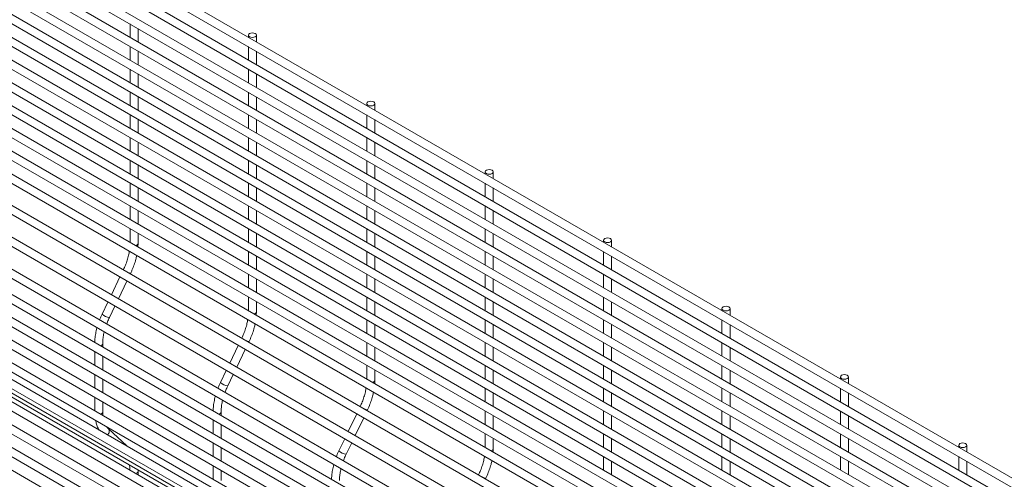
# Paper-space layout '_Isometric' of a CAD drawing. Units: millimetres. Extents: x -911 to 890, y -1337 to 1334.
# Drawn here: x -457 to -9, y 820 to 1029 of the extents above; entities that cross this region are included whole.
import ezdxf

# ---------------------------------------------------------------- set-up
doc = ezdxf.new("R2010")
doc.units = ezdxf.units.MM

psp = doc.layouts.new('_Isometric')

# ---------------------------------------------------------------- linework, layer by layer
at = {"color": 7, "linetype": 'Continuous', "lineweight": 15}
for p, q in [((887.7, 304.79), (-892.97, 1332.75)), ((-894.8, 1329.59), (885.87, 301.63)), ((887.7, 294.42), (-892.97, 1322.38)), ((-894.8, 1319.22), (885.87, 291.26)), ((-894.8, 1308.85), (885.87, 280.89)), ((887.7, 284.05), (-892.97, 1312.01)), ((887.7, 273.68), (-892.97, 1301.64)), ((-894.8, 1298.48), (885.87, 270.52)), ((887.7, 263.31), (-892.97, 1291.27)), ((-894.8, 1288.11), (885.87, 260.15)), ((-894.8, 1277.74), (885.87, 249.78)), ((887.7, 252.94), (-892.97, 1280.9)), ((887.7, 242.57), (-892.97, 1270.53)), ((-894.8, 1267.37), (885.87, 239.41)), ((887.7, 232.2), (-892.97, 1260.16)), ((-894.8, 1257), (885.87, 229.04)), ((-894.8, 1246.63), (885.87, 218.67)), ((887.7, 221.83), (-892.97, 1249.79)), ((887.7, 211.46), (-892.97, 1239.42)), ((-894.8, 1236.26), (885.87, 208.3)), ((887.7, 201.09), (-892.97, 1229.05)), ((-894.8, 1225.89), (885.87, 197.93)), ((-894.8, 1215.52), (885.87, 187.56)), ((887.7, 190.72), (-892.97, 1218.68)), ((887.7, 180.35), (-892.97, 1208.31)), ((-894.8, 1205.15), (885.87, 177.19)), ((-898.2, 1192.89), (882.47, 164.93)), ((884.3, 168.09), (-896.38, 1196.05)), ((878.83, 156.71), (-901.84, 1184.67)), ((-903.67, 1181.51), (877, 153.55)), ((-909.14, 1170.13), (871.54, 142.17)), ((873.36, 145.33), (-907.31, 1173.29)), ((871.62, 134.77), (-909.05, 1162.73)), ((-910.88, 1159.57), (869.8, 131.61)), ((871.62, 124.4), (-909.05, 1152.36)), ((-910.88, 1149.2), (869.8, 121.24)), ((-910.88, 1138.83), (869.8, 110.87)), ((871.62, 114.03), (-909.05, 1141.99)), ((871.62, 103.66), (-909.05, 1131.62)), ((-910.88, 1128.46), (869.8, 100.5)), ((873.36, 95.11), (-907.31, 1123.07)), ((-909.14, 1119.91), (871.54, 91.95)), ((-903.67, 1114.84), (877, 86.88)), ((-898.2, 1109.77), (882.47, 81.81)), ((887.7, 76.65), (-892.97, 1104.61)), ((-894.8, 1101.44), (885.87, 73.48)), ((887.7, 66.28), (-892.97, 1094.24)), ((-894.8, 1091.07), (885.87, 63.11)), ((-894.8, 1080.7), (885.87, 52.74)), ((887.7, 55.91), (-892.97, 1083.87)), ((887.7, 45.54), (-892.97, 1073.5)), ((-407.1, 1027.31), (-407.1, 1021.15)), ((-403.45, 1019.04), (-403.45, 1025.2)), ((-353.22, 1022.09), (-353.22, 1021.16)), ((-349.57, 1019.05), (-349.57, 1022.09)), ((-407.1, 1016.94), (-407.1, 1010.78)), ((-403.45, 1008.67), (-403.45, 1014.83)), ((-353.22, 1016.94), (-353.22, 1010.79)), ((-349.57, 1008.68), (-349.57, 1014.83)), ((-407.1, 1006.57), (-407.1, 1000.41)), ((-403.45, 998.3), (-403.45, 1004.46)), ((-353.22, 1006.57), (-353.22, 1000.42)), ((-349.57, 998.31), (-349.57, 1004.46)), ((-407.1, 996.2), (-407.1, 990.04)), ((-353.22, 996.2), (-353.22, 990.05)), ((-403.45, 987.93), (-403.45, 994.09)), ((-349.57, 987.94), (-349.57, 994.09)), ((-299.34, 990.99), (-299.34, 990.05)), ((-295.69, 987.94), (-295.69, 990.99)), ((-407.1, 985.83), (-407.1, 979.67)), ((-403.45, 977.56), (-403.45, 983.72)), ((-353.22, 985.83), (-353.22, 979.68)), ((-349.57, 977.57), (-349.57, 983.72)), ((-299.34, 985.84), (-299.34, 979.68)), ((-295.69, 977.57), (-295.69, 983.73)), ((-407.1, 975.46), (-407.1, 969.3)), ((-403.45, 967.19), (-403.45, 973.35)), ((-353.22, 975.46), (-353.22, 969.31)), ((-349.57, 967.2), (-349.57, 973.35)), ((-299.34, 975.47), (-299.34, 969.31)), ((-295.69, 967.2), (-295.69, 973.36)), ((-407.1, 965.09), (-407.1, 958.93)), ((-353.22, 965.09), (-353.22, 958.94)), ((-299.34, 965.1), (-299.34, 958.94)), ((-403.45, 956.82), (-403.45, 962.98)), ((-349.57, 956.83), (-349.57, 962.98)), ((-295.69, 956.83), (-295.69, 962.99)), ((-245.46, 959.88), (-245.46, 958.95)), ((-241.81, 956.84), (-241.81, 959.88)), ((-407.1, 954.72), (-407.1, 948.56)), ((-353.22, 954.72), (-353.22, 948.57)), ((-299.34, 954.73), (-299.34, 948.57)), ((-245.46, 954.73), (-245.46, 948.58)), ((-403.45, 946.45), (-403.45, 952.61)), ((-349.57, 946.46), (-349.57, 952.61)), ((-295.69, 946.46), (-295.69, 952.62)), ((-241.81, 946.47), (-241.81, 952.62)), ((-407.1, 944.35), (-407.1, 938.19)), ((-403.45, 936.08), (-403.45, 942.24)), ((-353.22, 944.35), (-353.22, 938.2)), ((-349.57, 936.09), (-349.57, 942.24)), ((-299.34, 944.36), (-299.34, 938.2)), ((-295.69, 936.09), (-295.69, 942.25)), ((-245.46, 944.36), (-245.46, 938.21)), ((-241.81, 936.1), (-241.81, 942.25)), ((-407.1, 933.98), (-407.1, 927.82)), ((-353.22, 933.98), (-353.22, 927.83)), ((-299.34, 933.99), (-299.34, 927.83)), ((-245.46, 933.99), (-245.46, 927.84)), ((-403.45, 927.27), (-403.45, 931.87)), ((-349.57, 925.72), (-349.57, 931.87)), ((-295.69, 925.72), (-295.69, 931.88)), ((-241.81, 925.73), (-241.81, 931.88)), ((-191.58, 928.78), (-191.58, 927.84)), ((-187.93, 925.73), (-187.93, 928.78)), ((-403.53, 925.75), (-403.45, 927.27)), ((-353.22, 923.61), (-353.22, 917.46)), ((-299.34, 923.62), (-299.34, 917.46)), ((-245.46, 923.62), (-245.46, 917.47)), ((-191.58, 923.63), (-191.58, 917.47)), ((-349.57, 915.35), (-349.57, 921.5)), ((-295.69, 915.35), (-295.69, 921.51)), ((-241.81, 915.36), (-241.81, 921.51)), ((-187.93, 915.36), (-187.93, 921.52)), ((-410.11, 915.37), (-410.12, 915.35)), ((-411.71, 912.05), (-415.59, 903.96)), ((-412.42, 902.13), (-408.54, 910.22)), ((-406.95, 913.52), (-406.82, 913.79)), ((-353.22, 913.24), (-353.22, 907.09)), ((-349.57, 904.98), (-349.57, 911.13)), ((-299.34, 913.25), (-299.34, 907.09)), ((-295.69, 904.98), (-295.69, 911.14)), ((-245.46, 913.25), (-245.46, 907.1)), ((-241.81, 904.99), (-241.81, 911.14)), ((-191.58, 913.26), (-191.58, 907.1)), ((-187.93, 904.99), (-187.93, 911.15)), ((-353.22, 902.87), (-353.22, 896.72)), ((-349.57, 896.16), (-349.57, 900.76)), ((-299.34, 902.88), (-299.34, 896.72)), ((-295.69, 894.61), (-295.69, 900.77)), ((-245.46, 902.88), (-245.46, 896.73)), ((-241.81, 894.62), (-241.81, 900.77)), ((-191.58, 902.89), (-191.58, 896.73)), ((-187.93, 894.62), (-187.93, 900.78)), ((-417.17, 900.66), (-419.81, 895.17)), ((-416.52, 893.59), (-414, 898.83)), ((-137.7, 897.67), (-137.7, 896.74)), ((-134.05, 894.63), (-134.05, 897.67)), ((-349.64, 894.65), (-349.57, 896.16)), ((-299.34, 892.51), (-299.34, 886.35)), ((-245.46, 892.51), (-245.46, 886.36)), ((-191.58, 892.52), (-191.58, 886.36)), ((-137.7, 892.52), (-137.7, 886.37)), ((-295.69, 884.24), (-295.69, 890.4)), ((-241.81, 884.25), (-241.81, 890.4)), ((-187.93, 884.25), (-187.93, 890.41)), ((-134.05, 884.26), (-134.05, 890.41)), ((-356.23, 884.26), (-356.24, 884.24)), ((-419.53, 880.14), (-419.53, 881.69)), ((-357.83, 880.94), (-361.71, 872.86)), ((-358.54, 871.03), (-354.66, 879.11)), ((-353.07, 882.41), (-352.94, 882.68)), ((-299.34, 882.14), (-299.34, 875.98)), ((-295.69, 873.87), (-295.69, 880.03)), ((-245.46, 882.14), (-245.46, 875.99)), ((-241.81, 873.88), (-241.81, 880.03)), ((-191.58, 882.15), (-191.58, 875.99)), ((-187.93, 873.88), (-187.93, 880.04)), ((-137.7, 882.15), (-137.7, 876)), ((-134.05, 873.89), (-134.05, 880.04)), ((-423.18, 878.03), (-423.18, 871.87)), ((-419.53, 869.77), (-419.53, 875.92)), ((-363.29, 869.56), (-365.93, 864.06)), ((-299.34, 871.77), (-299.34, 865.61)), ((-295.69, 865.06), (-295.69, 869.66)), ((-245.46, 871.77), (-245.46, 865.61)), ((-241.81, 863.51), (-241.81, 869.66)), ((-191.58, 871.78), (-191.58, 865.62)), ((-187.93, 863.51), (-187.93, 869.67)), ((-137.7, 871.78), (-137.7, 865.63)), ((-134.05, 863.52), (-134.05, 869.67)), ((-423.18, 867.66), (-423.18, 861.5)), ((-419.53, 859.4), (-419.53, 865.55)), ((-362.64, 862.48), (-360.12, 867.73)), ((-295.76, 863.54), (-295.69, 865.06)), ((-83.81, 866.57), (-83.81, 865.63)), ((-80.16, 863.52), (-80.16, 866.57)), ((-245.46, 861.4), (-245.46, 855.24)), ((-191.58, 861.41), (-191.58, 855.25)), ((-137.7, 861.41), (-137.7, 855.26)), ((-83.81, 861.42), (-83.81, 855.26)), ((-423.18, 857.29), (-423.18, 851.13)), ((-241.81, 853.14), (-241.81, 859.29)), ((-187.93, 853.14), (-187.93, 859.3)), ((-134.05, 853.15), (-134.05, 859.3)), ((-80.16, 853.15), (-80.16, 859.31)), ((-419.53, 850.58), (-419.53, 855.18)), ((-302.35, 853.16), (-302.36, 853.13)), ((-299.19, 851.3), (-299.06, 851.58)), ((-365.65, 849.03), (-365.65, 850.58)), ((-303.94, 849.84), (-307.83, 841.75)), ((-304.66, 839.92), (-300.77, 848.01)), ((-245.46, 851.03), (-245.46, 844.87)), ((-241.81, 842.77), (-241.81, 848.92)), ((-191.58, 851.04), (-191.58, 844.88)), ((-187.93, 842.77), (-187.93, 848.93)), ((-137.7, 851.04), (-137.7, 844.88)), ((-134.05, 842.78), (-134.05, 848.93)), ((-83.81, 851.05), (-83.81, 844.89)), ((-80.16, 842.78), (-80.16, 848.94)), ((-408.56, 835.15), (-416.93, 842.91)), ((-369.3, 846.92), (-369.3, 840.77)), ((-365.65, 838.66), (-365.65, 844.82)), ((-309.41, 838.45), (-312.05, 832.96)), ((-245.46, 840.66), (-245.46, 834.5)), ((-241.81, 833.95), (-241.81, 838.55)), ((-191.58, 840.67), (-191.58, 834.51)), ((-187.93, 832.4), (-187.93, 838.56)), ((-137.7, 840.67), (-137.7, 834.51)), ((-134.05, 832.41), (-134.05, 838.56)), ((-83.81, 840.68), (-83.81, 834.52)), ((-80.16, 832.41), (-80.16, 838.57)), ((-369.3, 836.55), (-369.3, 830.4)), ((-365.65, 828.29), (-365.65, 834.45)), ((-308.76, 831.38), (-306.24, 836.62)), ((-241.88, 832.44), (-241.81, 833.95)), ((-29.93, 835.46), (-29.93, 834.52)), ((-26.28, 832.42), (-26.28, 835.46)), ((-191.58, 830.3), (-191.58, 824.14)), ((-137.7, 830.3), (-137.7, 824.14)), ((-83.81, 830.31), (-83.81, 824.15)), ((-29.93, 830.31), (-29.93, 824.15)), ((-369.3, 826.18), (-369.3, 820.03)), ((-187.93, 822.03), (-187.93, 828.19)), ((-134.05, 822.04), (-134.05, 828.19)), ((-80.16, 822.04), (-80.16, 828.2)), ((-26.28, 822.05), (-26.28, 828.2)), ((-403.45, 823.57), (-403.47, 824.16)), ((-403.45, 822.01), (-403.45, 823.57)), ((-365.65, 819.47), (-365.65, 824.08)), ((-248.47, 822.05), (-248.48, 822.03)), ((-245.31, 820.2), (-245.18, 820.47))]:
    psp.add_line(p, q, dxfattribs=at)
at = {"color": 8, "linetype": 'Continuous', "lineweight": 15}
for p, q in [((-410.11, 915.34), (-410.11, 915.37)), ((-356.23, 884.23), (-356.23, 884.26)), ((-302.35, 853.13), (-302.35, 853.16)), ((-248.46, 822.02), (-248.47, 822.05))]:
    psp.add_line(p, q, dxfattribs=at)
at = {"color": 7, "linetype": 'Continuous', "lineweight": 15, "flags": 128}
for points in [[(-352.69, 1021.35), (-352.1, 1021.12), (-351.4, 1021.04), (-350.7, 1021.12), (-350.11, 1021.35), (-349.71, 1021.69), (-349.57, 1022.09), (-349.71, 1022.5), (-350.11, 1022.84), (-350.7, 1023.07), (-351.4, 1023.15), (-352.1, 1023.07), (-352.69, 1022.84), (-353.08, 1022.5), (-353.22, 1022.09), (-353.08, 1021.69), (-352.69, 1021.35)], [(-298.81, 990.24), (-298.21, 990.01), (-297.52, 989.93), (-296.82, 990.01), (-296.22, 990.24), (-295.83, 990.58), (-295.69, 990.99), (-295.83, 991.39), (-296.22, 991.73), (-296.82, 991.96), (-297.52, 992.04), (-298.21, 991.96), (-298.81, 991.73), (-299.2, 991.39), (-299.34, 990.99), (-299.2, 990.58), (-298.81, 990.24)], [(-244.92, 959.14), (-244.33, 958.91), (-243.63, 958.83), (-242.94, 958.91), (-242.34, 959.14), (-241.95, 959.48), (-241.81, 959.88), (-241.95, 960.29), (-242.34, 960.63), (-242.94, 960.86), (-243.63, 960.94), (-244.33, 960.86), (-244.92, 960.63), (-245.32, 960.29), (-245.46, 959.88), (-245.32, 959.48), (-244.92, 959.14)], [(-191.04, 928.03), (-190.45, 927.8), (-189.75, 927.72), (-189.05, 927.8), (-188.46, 928.03), (-188.07, 928.37), (-187.93, 928.78), (-188.07, 929.18), (-188.46, 929.52), (-189.05, 929.75), (-189.75, 929.83), (-190.45, 929.75), (-191.04, 929.52), (-191.44, 929.18), (-191.58, 928.78), (-191.44, 928.37), (-191.04, 928.03)], [(-137.16, 896.93), (-136.57, 896.7), (-135.87, 896.62), (-135.17, 896.7), (-134.58, 896.93), (-134.18, 897.27), (-134.05, 897.67), (-134.18, 898.08), (-134.58, 898.42), (-135.17, 898.65), (-135.87, 898.73), (-136.57, 898.65), (-137.16, 898.42), (-137.56, 898.08), (-137.7, 897.67), (-137.56, 897.27), (-137.16, 896.93)], [(-83.28, 865.82), (-82.69, 865.59), (-81.99, 865.51), (-81.29, 865.59), (-80.7, 865.82), (-80.3, 866.16), (-80.16, 866.57), (-80.3, 866.97), (-80.7, 867.31), (-81.29, 867.54), (-81.99, 867.62), (-82.69, 867.54), (-83.28, 867.31), (-83.68, 866.97), (-83.81, 866.57), (-83.68, 866.16), (-83.28, 865.82)], [(-29.4, 834.72), (-28.81, 834.49), (-28.11, 834.41), (-27.41, 834.49), (-26.82, 834.72), (-26.42, 835.06), (-26.28, 835.46), (-26.42, 835.86), (-26.82, 836.21), (-27.41, 836.44), (-28.11, 836.52), (-28.81, 836.44), (-29.4, 836.21), (-29.79, 835.86), (-29.93, 835.46), (-29.79, 835.06), (-29.4, 834.72)]]:
    psp.add_lwpolyline(points, dxfattribs=at)
at = {"color": 8, "linetype": 'Continuous', "lineweight": 15}
for centre, radius, start, end in [((-404.64, 927.52), 1.21, 276.7811, 348.0075), ((-406.6, 916.8), 3.03, 237.6577, 265.8781), ((-415.62, 899.69), 6.16, 227.123, 261.5707), ((-350.76, 896.41), 1.21, 276.7811, 348.0075), ((-352.72, 885.7), 3.03, 237.6577, 265.8781), ((-420.72, 881.94), 1.21, 276.7971, 347.8951), ((-296.88, 865.31), 1.21, 276.7811, 348.0075), ((-361.74, 868.58), 6.16, 227.123, 261.5707), ((-298.84, 854.59), 3.03, 237.6577, 265.8781), ((-420.72, 850.83), 1.21, 276.7811, 348.0075), ((-366.84, 850.84), 1.21, 276.7971, 347.8951), ((-418.32, 841.81), 1.78, 300.1667, 38.0613), ((-242.99, 834.2), 1.21, 276.7811, 348.0075), ((-307.86, 837.48), 6.16, 227.123, 261.5707), ((-404.64, 823.82), 1.21, 276.7831, 347.9937), ((-244.96, 823.49), 3.03, 237.6577, 265.8781)]:
    psp.add_arc(centre, radius, start, end, dxfattribs=at)
at = {"color": 7, "linetype": 'Continuous', "lineweight": 15}
for points, knots in [([(-407.41, 923.78), (-407.52, 923.17), (-407.75, 921.82), (-408.37, 919.66), (-409.15, 917.46), (-409.81, 916.04), (-410.11, 915.37)], [0, 0, 0, 0, 0.225967, 0.493626, 0.76191, 1, 1, 1, 1]), ([(-406.82, 913.79), (-406.62, 914.22), (-406.03, 915.47), (-405.22, 917.58), (-404.49, 919.85), (-404.19, 921.27), (-404.07, 921.85)], [0, 0, 0, 0, 0.163297, 0.471825, 0.780889, 1, 1, 1, 1]), ([(-419.81, 895.17), (-420.02, 894.74), (-420.43, 893.86), (-420.77, 892.96), (-420.94, 892.51)], [0, 0, 0, 0, 0.49389, 1, 1, 1, 1]), ([(-417.74, 890.67), (-417.64, 890.97), (-417.29, 891.95), (-416.84, 892.92), (-416.52, 893.59)], [0, 0, 0, 0, 0.3103449, 1, 1, 1, 1]), ([(-353.53, 892.68), (-353.64, 892.06), (-353.87, 890.71), (-354.49, 888.56), (-355.27, 886.36), (-355.92, 884.93), (-356.23, 884.26)], [0, 0, 0, 0, 0.225967, 0.493626, 0.76191, 1, 1, 1, 1]), ([(-422.13, 888.99), (-422.14, 888.95), (-422.42, 888.07), (-422.75, 886.37), (-423.1, 884.14), (-423.14, 882.79), (-423.16, 882.23)], [0, 0, 0, 0, 0.017277, 0.377311, 0.738293, 1, 1, 1, 1]), ([(-352.94, 882.68), (-352.74, 883.12), (-352.15, 884.37), (-351.33, 886.48), (-350.61, 888.75), (-350.31, 890.16), (-350.18, 890.75)], [0, 0, 0, 0, 0.163297, 0.471825, 0.780889, 1, 1, 1, 1]), ([(-419.53, 881.69), (-419.53, 882.04), (-419.51, 883.05), (-419.31, 884.83), (-419.07, 886.3), (-418.86, 887.07), (-418.85, 887.09)], [0, 0, 0, 0, 0.204608, 0.596818, 0.990057, 1, 1, 1, 1]), ([(-365.93, 864.06), (-366.14, 863.63), (-366.55, 862.75), (-366.89, 861.86), (-367.06, 861.41)], [0, 0, 0, 0, 0.49389, 1, 1, 1, 1]), ([(-363.86, 859.56), (-363.75, 859.86), (-363.41, 860.85), (-362.96, 861.82), (-362.64, 862.48)], [0, 0, 0, 0, 0.310345, 1, 1, 1, 1]), ([(-299.65, 861.57), (-299.75, 860.96), (-299.99, 859.61), (-300.61, 857.45), (-301.39, 855.25), (-302.04, 853.83), (-302.35, 853.16)], [0, 0, 0, 0, 0.225967, 0.493626, 0.76191, 1, 1, 1, 1]), ([(-368.25, 857.88), (-368.26, 857.84), (-368.54, 856.96), (-368.87, 855.26), (-369.22, 853.03), (-369.26, 851.69), (-369.27, 851.12)], [0, 0, 0, 0, 0.0172766, 0.3773109, 0.7382932, 1, 1, 1, 1]), ([(-365.65, 850.58), (-365.64, 850.93), (-365.63, 851.94), (-365.43, 853.72), (-365.19, 855.2), (-364.98, 855.97), (-364.97, 855.99)], [0, 0, 0, 0, 0.204608, 0.596818, 0.990057, 1, 1, 1, 1]), ([(-299.06, 851.58), (-298.86, 852.01), (-298.27, 853.26), (-297.45, 855.37), (-296.73, 857.64), (-296.43, 859.06), (-296.3, 859.64)], [0, 0, 0, 0, 0.163297, 0.471825, 0.780889, 1, 1, 1, 1]), ([(-419.44, 848.97), (-419.46, 849.08), (-419.53, 849.58), (-419.53, 850.14), (-419.53, 850.58)], [0, 0, 0, 0, 0.207635, 1, 1, 1, 1]), ([(-422.78, 846.69), (-422.66, 846.17), (-422.4, 844.96), (-421.83, 843.52), (-421.31, 842.69), (-421.12, 842.4)], [0, 0, 0, 0, 0.329076, 0.761411, 1, 1, 1, 1]), ([(-416.93, 842.91), (-417.08, 843.05), (-417.32, 843.28), (-417.52, 843.58), (-417.6, 843.7)], [0, 0, 0, 0, 0.61995, 1, 1, 1, 1]), ([(-312.05, 832.96), (-312.25, 832.53), (-312.67, 831.65), (-313.01, 830.75), (-313.18, 830.3)], [0, 0, 0, 0, 0.49389, 1, 1, 1, 1]), ([(-309.98, 828.46), (-309.87, 828.76), (-309.53, 829.74), (-309.07, 830.71), (-308.76, 831.38)], [0, 0, 0, 0, 0.310345, 1, 1, 1, 1]), ([(-245.76, 830.47), (-245.87, 829.85), (-246.11, 828.5), (-246.72, 826.35), (-247.51, 824.14), (-248.16, 822.72), (-248.47, 822.05)], [0, 0, 0, 0, 0.225967, 0.493626, 0.76191, 1, 1, 1, 1]), ([(-407.36, 826.41), (-407.27, 825.91), (-407.15, 825.19), (-407.13, 824.38), (-407.12, 824.13)], [0, 0, 0, 0, 0.6978439, 1, 1, 1, 1]), ([(-314.37, 826.78), (-314.38, 826.73), (-314.66, 825.86), (-314.99, 824.16), (-315.34, 821.93), (-315.38, 820.58), (-315.39, 820.02)], [0, 0, 0, 0, 0.0172766, 0.3773109, 0.7382932, 1, 1, 1, 1]), ([(-311.77, 819.48), (-311.76, 819.83), (-311.75, 820.84), (-311.54, 822.62), (-311.31, 824.09), (-311.09, 824.86), (-311.09, 824.88)], [0, 0, 0, 0, 0.204608, 0.596818, 0.990057, 1, 1, 1, 1]), ([(-245.18, 820.47), (-244.97, 820.91), (-244.39, 822.16), (-243.57, 824.27), (-242.84, 826.54), (-242.54, 827.95), (-242.42, 828.54)], [0, 0, 0, 0, 0.163297, 0.471825, 0.780889, 1, 1, 1, 1])]:
    psp.add_open_spline(points, degree=3, knots=knots, dxfattribs=at)

doc.saveas('drawing.dxf')
